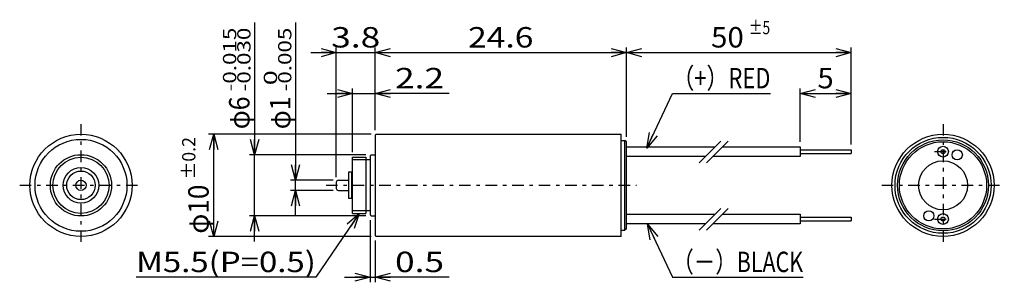
# Model space of a CAD drawing. Extents: x -48.2 to 48.2, y -9.5 to 16.2.
import ezdxf
from ezdxf.enums import TextEntityAlignment as Align

# ---------------------------------------------------------------- set-up
doc = ezdxf.new("R2010")
doc.units = 0
doc.header["$LTSCALE"] = 0.5
doc.linetypes.add('CENTER', pattern=[5.204741, 2.262931, -1.131466, 0.678879, -1.131466])
doc.layers.get('0').update_dxf_attribs({"linetype": 'CONTINUOUS'})
doc.styles.add('FDASTYLE0', font='txt.shx', dxfattribs={"width": 0.727273, "height": 2, "bigfont": 'bigfont'})

# ---------------------------------------------------------------- blocks, each defined once
blk = doc.blocks.new('_OPEN30')
at = {"color": 0, "linetype": 'BYBLOCK'}
for p, q in [((-1, 0.267949), (0, 0)), ((0, 0), (-1, -0.267949)), ((0, 0), (-1, 0))]:
    blk.add_line(p, q, dxfattribs=at)
blk = doc.blocks.new('DA_IMAGEDIMGROUP_1')
at = {"color": 9, "linetype": 'CONTINUOUS'}
for p, q in [((-21.2, 15.94), (-21.2, 0.5)), ((-17.5, 0.5), (-21.7, 0.5)), ((-21.2, -0.5), (-21.2, 0.5)), ((-17.5, -0.5), (-21.7, -0.5)), ((-21.2, -3), (-21.2, -0.5))]:
    blk.add_line(p, q, dxfattribs=at)
at = {"color": 9, "xscale": 1.500001393912182, "yscale": 1.499994636989232}
for p, rotation in [((-21.2, 0.5), 270), ((-21.2, -0.5), 90)]:
    blk.add_blockref('_OPEN30', p, dxfattribs=dict(at, rotation=rotation))
at = {"color": 7, "style": 'FDASTYLE0'}
for s, height, width, p, p2 in [('-0.005', 1.3, 0.8, (-21.6, 9.2), (-21.6, 15.44)), (' 0', 1.3, 0.8, (-23, 9.2), (-23, 11.28)), ('φ1', 2, 0.727273, (-21.7, 5.5), (-21.7, 8.7))]:
    blk.add_text(s, height=height, rotation=90, dxfattribs=dict(at, width=width)).set_placement(p, p2, align=Align.FIT)
blk = doc.blocks.new('DA_IMAGEDIMGROUP_2')
at = {"color": 9, "linetype": 'CONTINUOUS'}
for p, q in [((-25.2, 15.94), (-25.2, 3)), ((-14.3, 3), (-25.7, 3)), ((-25.2, -3), (-25.2, 3)), ((-14.3, -3), (-25.7, -3)), ((-25.2, -5.5), (-25.2, -3))]:
    blk.add_line(p, q, dxfattribs=at)
at = {"color": 9, "xscale": 1.500001393912182, "yscale": 1.499994636989232}
for p, rotation in [((-25.2, 3), 270), ((-25.2, -3), 90)]:
    blk.add_blockref('_OPEN30', p, dxfattribs=dict(at, rotation=rotation))
at = {"color": 7, "style": 'FDASTYLE0'}
for s, height, width, p, p2 in [('-0.015', 1.3, 0.8, (-27, 9.2), (-27, 15.44)), ('-0.030', 1.3, 0.8, (-25.6, 9.2), (-25.6, 15.44)), ('φ6', 2, 0.727273, (-25.7, 5.5), (-25.7, 8.7))]:
    blk.add_text(s, height=height, rotation=90, dxfattribs=dict(at, width=width)).set_placement(p, p2, align=Align.FIT)
blk = doc.blocks.new('DA_IMAGEDIMGROUP_3')
at = {"color": 9, "linetype": 'CONTINUOUS'}
for p, q in [((-13.8, 5), (-29.7, 5)), ((-29.2, -5), (-29.2, 5)), ((-13.8, -5), (-29.7, -5))]:
    blk.add_line(p, q, dxfattribs=at)
at = {"color": 9, "xscale": 1.500001393912182, "yscale": 1.499994636989232}
for p, rotation in [((-29.2, 5), 90), ((-29.2, -5), 270)]:
    blk.add_blockref('_OPEN30', p, dxfattribs=dict(at, rotation=rotation))
at = {"color": 7, "style": 'FDASTYLE0'}
for s, height, width, p, p2 in [('±0.2', 1.3, 0.761905, (-31, 0.57), (-31, 4.73)), ('φ10', 2, 0.75, (-29.7, -4.73), (-29.7, 0.07))]:
    blk.add_text(s, height=height, rotation=90, dxfattribs=dict(at, width=width)).set_placement(p, p2, align=Align.FIT)
blk = doc.blocks.new('DA_IMAGEDIMGROUP_4')
at = {"color": 9, "linetype": 'CONTINUOUS'}
for p, q in [((-18.1, 9), (-15.6, 9)), ((-15.6, 3.25), (-15.6, 9.5)), ((-15.6, 9), (-13.4, 9)), ((-13.4, 5.4), (-13.4, 9.5)), ((-6.15111, 9), (-13.4, 9))]:
    blk.add_line(p, q, dxfattribs=at)
at = {"color": 9, "xscale": 1.500001393912182, "yscale": 1.499994636989232}
for p, rotation in [((-15.6, 9), 360), ((-13.4, 9), 180)]:
    blk.add_blockref('_OPEN30', p, dxfattribs=dict(at, rotation=rotation))
at = {"color": 7, "style": 'FDASTYLE0', "width": 0.8}
blk.add_text('2.2', height=2, dxfattribs=at).set_placement((-11.45111, 9.5), (-6.65111, 9.5), align=Align.FIT)
blk = doc.blocks.new('DA_IMAGEDIMGROUP_5')
at = {"color": 9, "linetype": 'CONTINUOUS'}
for p, q in [((-17.2, 0.8), (-17.2, 13.5)), ((-13.4, 5.4), (-13.4, 13.5)), ((11.2, 4.75), (11.2, 13.5)), ((33.2, 3.99), (33.2, 13.5)), ((-19.7, 13), (-17.2, 13)), ((-17.2, 13), (-13.4, 13)), ((-13.4, 13), (11.2, 13)), ((11.2, 13), (33.2, 13))]:
    blk.add_line(p, q, dxfattribs=at)
at = {"color": 9, "xscale": 1.500001393912182, "yscale": 1.499994636989232}
for p, rotation in [((-17.2, 13), 360), ((-13.4, 13), 180), ((11.2, 13), 360), ((11.2, 13), 180), ((33.2, 13), 360)]:
    blk.add_blockref('_OPEN30', p, dxfattribs=dict(at, rotation=rotation))
at = {"color": 7, "style": 'FDASTYLE0'}
for s, height, width, p, p2 in [('3.8', 2, 0.8, (-17.7, 13.5), (-12.9, 13.5)), ('24.6', 2, 0.8, (-4.3, 13.5), (2.1, 13.5)), ('50', 2, 0.8, (19.492, 13.5), (22.692, 13.5)), ('±5', 1.3, 0.727273, (23.192, 14.8), (25.272, 14.8))]:
    blk.add_text(s, height=height, dxfattribs=dict(at, width=width)).set_placement(p, p2, align=Align.FIT)
blk = doc.blocks.new('DA_IMAGEDIMGROUP_6')
at = {"color": 9, "linetype": 'CONTINUOUS'}
for p, q in [((28.2, 4.26), (28.2, 9.5)), ((28.2, 9), (33.2, 9)), ((33.2, 3.99), (33.2, 9.5))]:
    blk.add_line(p, q, dxfattribs=at)
at = {"color": 9, "xscale": 1.500001393912182, "yscale": 1.499994636989232}
for p, rotation in [((28.2, 9), 180), ((33.2, 9), 360)]:
    blk.add_blockref('_OPEN30', p, dxfattribs=dict(at, rotation=rotation))
at = {"color": 7, "style": 'FDASTYLE0', "width": 0.8}
blk.add_text('5', height=2, dxfattribs=at).set_placement((29.9, 9.5), (31.5, 9.5), align=Align.FIT)
blk = doc.blocks.new('DC_GROUP_1')
at = {"color": 9, "linetype": 'CONTINUOUS'}
for p, q in [((13.197, 3.656), (15.7, 9)), ((15.7, 9), (25.3, 9))]:
    blk.add_line(p, q, dxfattribs=at)
at = {"color": 9, "xscale": 1.500001393912182, "yscale": 1.499994636989232, "rotation": 244.9012993638302}
blk.add_blockref('_OPEN30', (13.197, 3.656), dxfattribs=at)
at = {"color": 7, "style": 'FDASTYLE0', "width": 0.75}
blk.add_text('（+）RED', height=2, dxfattribs=at).set_placement((15.7, 9.5), (25.3, 9.5), align=Align.FIT)
blk = doc.blocks.new('DC_GROUP_2')
at = {"color": 9, "linetype": 'CONTINUOUS'}
for p, q in [((13.271, -3.817), (15.7, -9)), ((15.7, -9), (28.5, -9))]:
    blk.add_line(p, q, dxfattribs=at)
at = {"color": 9, "xscale": 1.500001393912182, "yscale": 1.499994636989232, "rotation": 115.1125097194042}
blk.add_blockref('_OPEN30', (13.271, -3.817), dxfattribs=at)
at = {"color": 7, "style": 'FDASTYLE0', "width": 0.744186}
blk.add_text('（－）BLACK', height=2, dxfattribs=at).set_placement((15.7, -8.5), (28.5, -8.5), align=Align.FIT)
blk = doc.blocks.new('DA_IMAGEDIMGROUP_7')
at = {"color": 9, "linetype": 'CONTINUOUS'}
for p, q in [((-13.9, -3.4), (-13.9, -9.5)), ((-13.4, -5.4), (-13.4, -9.5)), ((-16.4, -9), (-13.9, -9)), ((-13.9, -9), (-13.4, -9)), ((-6.15111, -9), (-13.4, -9))]:
    blk.add_line(p, q, dxfattribs=at)
at = {"color": 9, "xscale": 1.500001393912182, "yscale": 1.499994636989232}
for p, rotation in [((-13.9, -9), 360), ((-13.4, -9), 180)]:
    blk.add_blockref('_OPEN30', p, dxfattribs=dict(at, rotation=rotation))
at = {"color": 7, "style": 'FDASTYLE0', "width": 0.8}
blk.add_text('0.5', height=2, dxfattribs=at).set_placement((-11.45111, -8.5), (-6.65111, -8.5), align=Align.FIT)
blk = doc.blocks.new('DC_GROUP_3')
at = {"color": 9, "linetype": 'CONTINUOUS'}
for p, q in [((-14.95, -2.75), (-19.2, -9)), ((-19.2, -9), (-36.8, -9))]:
    blk.add_line(p, q, dxfattribs=at)
at = {"color": 9, "xscale": 1.500001393912182, "yscale": 1.499994636989232, "rotation": 55.78203076822171}
blk.add_blockref('_OPEN30', (-14.95, -2.75), dxfattribs=at)
at = {"color": 7, "style": 'FDASTYLE0', "width": 0.8}
blk.add_text('M5.5(P=0.5)', height=2, dxfattribs=at).set_placement((-36.8, -8.5), (-19.2, -8.5), align=Align.FIT)

msp = doc.modelspace()

# ---------------------------------------------------------------- linework, layer by layer
at = {"color": 9, "linetype": 'CENTER'}
for p, q in [((-42.2, 6), (-42.2, -6)), ((42.2, 6), (42.2, -6)), ((41.375, 3.3), (43.025, 3.3)), ((-48.2, 0), (-36.2, 0)), ((-18.2, 0), (12.2, 0)), ((36.2, 0), (48.2, 0)), ((41.375, -3.3), (43.025, -3.3))]:
    msp.add_line(p, q, dxfattribs=at)
at = {"color": 3, "linetype": 'CONTINUOUS'}
for p, q in [((-13.3, 5), (-13.4, 4.9)), ((-13.4, 4.9), (-13.4, -4.9)), ((-13.3, 5), (10.7, 5)), ((10.7, -4.7), (10.7, 5)), ((10.7, 4.4), (11.05, 4.4)), ((11.2, 4.25), (11.05, 4.4)), ((11.05, -4.4), (11.05, 4.4)), ((11.2, -4.25), (11.2, 4.25)), ((-13.8, 3), (-13.9, 2.9)), ((-13.9, 2.9), (-13.9, -2.9)), ((-13.8, 3), (-13.4, 3)), ((11.2, 3.76), (19.891, 3.76)), ((20.599, 3.76), (28.2, 3.76)), ((28.2, 3.76), (28.2, 2.84)), ((28.2, 3.49), (33.2, 3.49)), ((28.2, 3.11), (33.2, 3.11)), ((33.2, 3.49), (33.2, 3.11)), ((-15.6, 2.75), (-14.3, 2.75)), ((-15.6, 0), (-15.6, 2.75)), ((-14.3, 2.75), (-14.3, -2.75)), ((-13.9, 2.5), (-14.3, 2.5)), ((18.971, 2.84), (11.2, 2.84)), ((28.2, 2.84), (19.679, 2.84)), ((-15.6, 1.3), (-16, 1.3)), ((-16, 1.3), (-16, -1.3)), ((-15.7, 1.3), (-15.7, -1.3)), ((-17.2, 0.3), (-17.2, -0.3)), ((-17, 0.5), (-16, 0.5)), ((-15.6, -2.75), (-15.6, 0)), ((10.7, -5), (10.7, 0)), ((-17, -0.5), (-16, -0.5)), ((-15.7, -1.3), (-16, -1.3)), ((-15.6, -1.3), (-15.7, -1.3)), ((-15.6, -2.75), (-14.3, -2.75)), ((-13.9, -2.5), (-14.3, -2.5)), ((11.2, -2.84), (19.891, -2.84)), ((20.599, -2.84), (28.2, -2.84)), ((28.2, -2.84), (28.2, -3.76)), ((-13.8, -3), (-13.9, -2.9)), ((-13.8, -3), (-13.4, -3)), ((18.971, -3.76), (11.2, -3.76)), ((28.2, -3.76), (19.679, -3.76)), ((28.2, -3.11), (33.2, -3.11)), ((28.2, -3.49), (33.2, -3.49)), ((33.2, -3.11), (33.2, -3.49)), ((10.7, -4.4), (11.05, -4.4)), ((11.2, -4.25), (11.05, -4.4)), ((-13.3, -5), (-13.4, -4.9)), ((10.7, -5), (-13.3, -5))]:
    msp.add_line(p, q, dxfattribs=at)
at = {"color": 9, "linetype": 'CONTINUOUS'}
for p, q in [((18.341, 2.21), (20.448, 4.317)), ((19.048, 2.21), (21.155, 4.317)), ((-14.3, 2.5), (-15.6, 2.5)), ((-14.3, -2.5), (-15.6, -2.5)), ((18.341, -4.39), (20.448, -2.283)), ((19.048, -4.39), (21.155, -2.283))]:
    msp.add_line(p, q, dxfattribs=at)
at = {"color": 3, "linetype": 'CONTINUOUS'}
for centre, radius in [((-42.2, 0), 5), ((42.2, 0), 5), ((-42.2, 0), 4.5), ((42.2, 0), 4.7), ((42.2, 0), 4.45), ((42.2, 0), 4.268), ((-42.2, 0), 3), ((42.2, 3.3), 0.525), ((42.2, 3.3), 0.19), ((43.595, 2.991), 0.5), ((-42.2, 0), 2.75), ((42.2, 0), 2.4), ((-42.2, 0), 1.75), ((-42.2, 0), 1.4), ((-42.2, 0), 0.5), ((40.806, -2.991), 0.5), ((42.2, -3.3), 0.525), ((42.2, -3.3), 0.19)]:
    msp.add_circle(centre, radius, dxfattribs=at)
for centre, start, end in [((-17, 0.3), 90, 180), ((-17, -0.3), 180, 270)]:
    msp.add_arc(centre, 0.2, start, end, dxfattribs=at)

# ---------------------------------------------------------------- block references
at = {"linetype": 'CONTINUOUS'}
for name in ['DA_IMAGEDIMGROUP_2', 'DA_IMAGEDIMGROUP_1', 'DA_IMAGEDIMGROUP_5', 'DC_GROUP_1', 'DA_IMAGEDIMGROUP_4', 'DA_IMAGEDIMGROUP_6', 'DA_IMAGEDIMGROUP_3', 'DC_GROUP_3', 'DA_IMAGEDIMGROUP_7', 'DC_GROUP_2']:
    msp.add_blockref(name, (0, 0), dxfattribs=at)

doc.saveas('drawing.dxf')
